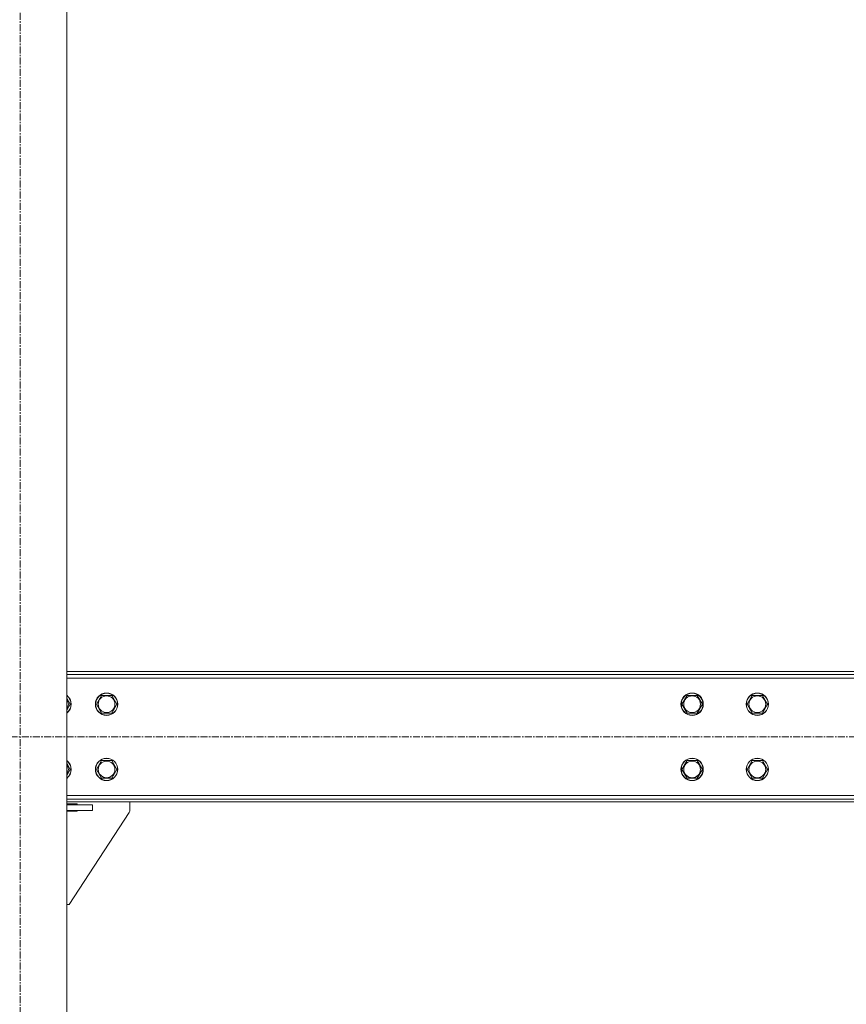
# Model space of a CAD drawing. Units: millimetres. Extents: x 0 to 45882, y -11 to 31500.
# Drawn here: x 14524 to 15411, y 19461 to 20519 of the extents above; entities that cross this region are included whole.
import ezdxf

# ---------------------------------------------------------------- set-up
doc = ezdxf.new("R2010")
doc.units = ezdxf.units.MM
doc.linetypes.add('K5LT_AXLED', pattern=[12, 7.5, -1.5, 1.5, -1.5])
doc.linetypes.add('K5LT_THIN', pattern=[0])
doc.layers.add('OSI', color=2, linetype='Continuous', true_color=0xffff00)
doc.layers.add('R', color=1, linetype='Continuous', true_color=0xff0000)

msp = doc.modelspace()

# ---------------------------------------------------------------- linework, layer by layer
at = {"layer": 'OSI', "color": 30, "linetype": 'K5LT_AXLED', "lineweight": 18, "true_color": 0xff8000}
for p, q in [((14524.4, 18598.4), (14524.4, 21623.4)), ((17257.6, 19748.4), (3739.2, 19748.4))]:
    msp.add_line(p, q, dxfattribs=at)
at = {"layer": 'R', "color": 7, "linetype": 'K5LT_THIN', "lineweight": 18}
for p, q in [((14574.4, 18758.4), (14574.4, 21473.4)), ((17107.4, 19818.4), (14574.4, 19818.4)), ((17107.4, 19815.4), (14574.4, 19815.4)), ((17107.4, 19811.4), (14574.4, 19811.4)), ((14574.4, 19790), (14578.2, 19783.4)), ((14606.3, 19783.4), (14611.8, 19792.9)), ((14611.8, 19792.9), (14617.2, 19792.9)), ((14617.2, 19792.9), (14622.7, 19792.9)), ((14622.7, 19792.9), (14628.2, 19783.4)), ((15234.8, 19783.4), (15240.3, 19792.9)), ((15240.3, 19792.9), (15245.7, 19792.9)), ((15245.7, 19792.9), (15251.2, 19792.9)), ((15251.2, 19792.9), (15256.7, 19783.4)), ((15304.8, 19783.4), (15310.3, 19792.9)), ((15310.3, 19792.9), (15315.7, 19792.9)), ((15315.7, 19792.9), (15321.2, 19792.9)), ((15321.2, 19792.9), (15326.7, 19783.4)), ((14578.2, 19783.4), (14574.4, 19776.9)), ((14611.8, 19773.9), (14606.3, 19783.4)), ((14628.2, 19783.4), (14622.7, 19773.9)), ((15240.3, 19773.9), (15234.8, 19783.4)), ((15256.7, 19783.4), (15251.2, 19773.9)), ((15310.3, 19773.9), (15304.8, 19783.4)), ((15326.7, 19783.4), (15321.2, 19773.9)), ((14622.7, 19773.9), (14611.8, 19773.9)), ((15251.2, 19773.9), (15240.3, 19773.9)), ((15321.2, 19773.9), (15310.3, 19773.9)), ((14606.3, 19713.4), (14611.8, 19722.9)), ((14611.8, 19722.9), (14617.2, 19722.9)), ((14617.2, 19722.9), (14622.7, 19722.9)), ((14622.7, 19722.9), (14628.2, 19713.4)), ((15234.8, 19713.4), (15240.3, 19722.9)), ((15240.3, 19722.9), (15245.7, 19722.9)), ((15245.7, 19722.9), (15251.2, 19722.9)), ((15251.2, 19722.9), (15256.7, 19713.4)), ((15304.8, 19713.4), (15310.3, 19722.9)), ((15310.3, 19722.9), (15315.7, 19722.9)), ((15315.7, 19722.9), (15321.2, 19722.9)), ((15321.2, 19722.9), (15326.7, 19713.4)), ((14574.4, 19720), (14578.2, 19713.4)), ((14578.2, 19713.4), (14574.4, 19706.9)), ((14611.8, 19703.9), (14606.3, 19713.4)), ((14628.2, 19713.4), (14622.7, 19703.9)), ((15240.3, 19703.9), (15234.8, 19713.4)), ((15256.7, 19713.4), (15251.2, 19703.9)), ((15310.3, 19703.9), (15304.8, 19713.4)), ((15326.7, 19713.4), (15321.2, 19703.9)), ((14622.7, 19703.9), (14611.8, 19703.9)), ((15251.2, 19703.9), (15240.3, 19703.9)), ((15321.2, 19703.9), (15310.3, 19703.9)), ((14574.4, 19685.4), (17107.4, 19685.4)), ((14574.4, 19681.4), (17107.4, 19681.4)), ((14574.4, 19678.4), (17107.4, 19678.4)), ((14585.7, 19676.4), (14574.4, 19676.4)), ((14574.4, 19675.4), (14602.2, 19675.4)), ((14574.4, 19669.4), (14602.2, 19669.4)), ((14585.7, 19675.4), (14585.7, 19676.4)), ((14585.7, 19668.4), (14585.7, 19669.4)), ((14602.2, 19669.4), (14602.2, 19675.4)), ((14642.2, 19678.4), (14642.2, 19669.9)), ((14574.4, 19668.4), (14585.7, 19668.4)), ((14641.4, 19667.2), (14577.2, 19568.4)), ((14577.2, 19568.4), (14574.4, 19568.4))]:
    msp.add_line(p, q, dxfattribs=at)
for centre, radius in [((14617.2, 19783.4), 12), ((14617.2, 19783.4), 11.8), ((14617.2, 19783.4), 8.97), ((15245.7, 19783.4), 12), ((15245.7, 19783.4), 11.8), ((15245.7, 19783.4), 8.97), ((15315.7, 19783.4), 12), ((15315.7, 19783.4), 11.8), ((15315.7, 19783.4), 8.97), ((14617.2, 19713.4), 12), ((14617.2, 19713.4), 11.8), ((14617.2, 19713.4), 8.97), ((15245.7, 19713.4), 12), ((15245.7, 19713.4), 11.8), ((15245.7, 19713.4), 8.97), ((15315.7, 19713.4), 12), ((15315.7, 19713.4), 11.8), ((15315.7, 19713.4), 8.97)]:
    msp.add_circle(centre, radius, dxfattribs=at)
for centre, radius, start, end in [((14567.2, 19783.4), 12, 306.8699, 53.1301), ((14567.2, 19783.4), 11.8, 307.5019, 52.4981), ((14567.2, 19783.4), 8.97, 323.3649, 36.6351), ((14567.2, 19713.4), 12, 306.8699, 53.1301), ((14567.2, 19713.4), 11.8, 307.5019, 52.4981), ((14567.2, 19713.4), 8.97, 323.3649, 36.6351), ((14637.2, 19669.9), 5, 326.9761, 0)]:
    msp.add_arc(centre, radius, start, end, dxfattribs=at)

doc.saveas('drawing.dxf')
